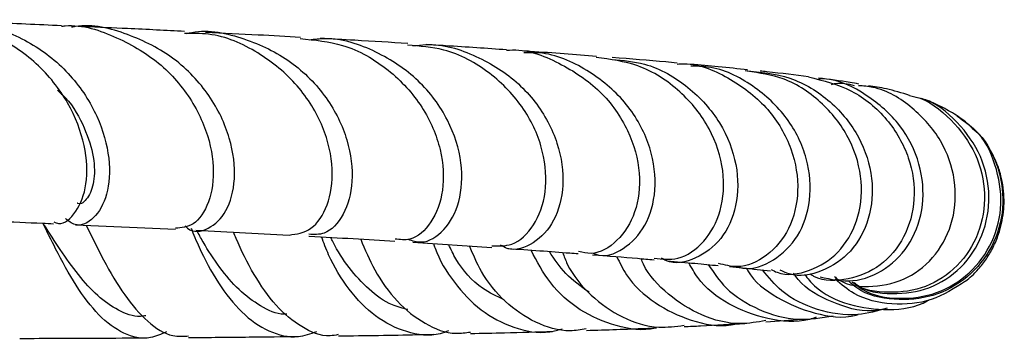
# Model space of a CAD drawing. Units: millimetres. Extents: x 5 to 995, y 5 to 995.
# Drawn here: x 548 to 566, y 820 to 826 of the extents above; entities that cross this region are included whole.
import ezdxf

# ---------------------------------------------------------------- set-up
doc = ezdxf.new("R2010")
doc.units = ezdxf.units.MM

msp = doc.modelspace()

# ---------------------------------------------------------------- linework, layer by layer
at = {"color": 7, "linetype": 'Continuous', "lineweight": 25}
for p, q in [((549.482, 822.063), (551.248, 821.983)), ((551.607, 821.964), (553.253, 821.879)), ((555.437, 821.753), (556.834, 821.663)), ((561.671, 820.346), (562.315, 820.393)), ((562.5, 820.41), (562.561, 820.416))]:
    msp.add_line(p, q, dxfattribs=at)
for points, knots in [([(549.101, 822.112), (549.129, 822.101), (549.264, 822.047), (549.512, 822.268), (549.703, 822.75), (549.678, 823.454), (549.387, 824.223), (548.828, 824.942), (548.048, 825.447), (547.372, 825.691), (547.001, 825.654), (546.941, 825.648)], [0, 0, 0, 0, 0.034481, 0.168462, 0.302507, 0.436669, 0.570965, 0.705378, 0.839853, 0.974301, 1, 1, 1, 1]), ([(547.214, 825.636), (547.264, 825.644), (547.619, 825.7), (548.293, 825.5), (549.099, 825.046), (549.6, 824.472), (549.938, 823.855), (550.112, 823.219), (550.062, 822.563), (549.82, 822.147), (549.518, 822.003), (549.36, 822.127), (549.305, 822.17)], [0, 0, 0, 0, 0.019506, 0.140552, 0.261867, 0.383492, 0.44381, 0.565749, 0.688106, 0.810659, 0.93332, 1, 1, 1, 1]), ([(549.235, 825.577), (548.82, 825.596), (548.223, 825.623), (547.563, 825.647), (547.363, 825.655)], [0, 0, 0, 0, 0.69642, 1, 1, 1, 1]), ([(549.236, 825.569), (549.257, 825.571), (549.588, 825.611), (550.233, 825.391), (550.896, 824.998), (551.42, 824.457), (551.792, 823.831), (551.957, 823.066), (551.862, 822.435), (551.587, 822.028), (551.355, 822.009), (551.247, 822.001)], [0, 0, 0, 0, 0.009045, 0.14352, 0.278188, 0.344842, 0.479392, 0.6141, 0.748681, 0.883088, 1, 1, 1, 1]), ([(551.42, 822.045), (551.433, 822.03), (551.547, 821.908), (551.843, 821.968), (552.164, 822.263), (552.329, 822.849), (552.245, 823.588), (551.882, 824.358), (551.252, 825.032), (550.423, 825.45), (549.761, 825.62), (549.434, 825.554), (549.411, 825.55)], [0, 0, 0, 0, 0.015995, 0.137888, 0.259933, 0.382061, 0.504182, 0.626198, 0.748029, 0.86962, 0.990952, 1, 1, 1, 1]), ([(551.408, 825.477), (551.079, 825.494), (550.517, 825.523), (549.892, 825.549), (549.631, 825.56)], [0, 0, 0, 0, 0.583115, 1, 1, 1, 1]), ([(553.253, 821.88), (553.387, 821.899), (553.656, 821.936), (553.96, 822.38), (554.059, 823.028), (553.891, 823.794), (553.437, 824.545), (552.729, 825.128), (552.006, 825.451), (551.55, 825.442), (551.407, 825.439)], [0, 0, 0, 0, 0.133469, 0.267111, 0.400979, 0.5351, 0.669457, 0.803992, 0.938624, 1, 1, 1, 1]), ([(551.437, 825.438), (551.471, 825.446), (551.805, 825.525), (552.479, 825.375), (553.312, 824.978), (553.951, 824.321), (554.321, 823.557), (554.407, 822.805), (554.237, 822.215), (553.923, 821.874), (553.694, 821.889), (553.6, 821.895)], [0, 0, 0, 0, 0.014344, 0.141956, 0.269703, 0.397641, 0.5258, 0.654162, 0.782669, 0.911235, 1, 1, 1, 1]), ([(553.455, 825.373), (553.21, 825.387), (552.679, 825.416), (552.092, 825.444), (551.776, 825.459)], [0, 0, 0, 0, 0.461173, 1, 1, 1, 1]), ([(553.451, 825.35), (553.705, 825.326), (554.27, 825.272), (555.037, 824.823), (555.641, 824.16), (555.968, 823.385), (556.003, 822.643), (555.785, 822.077), (555.444, 821.769), (555.212, 821.799), (555.124, 821.81)], [0, 0, 0, 0, 0.1101934, 0.2451502, 0.3801188, 0.5150022, 0.6497001, 0.7841312, 0.9182535, 1, 1, 1, 1]), ([(555.351, 821.808), (555.428, 821.782), (555.647, 821.71), (556.009, 821.94), (556.288, 822.438), (556.335, 823.147), (556.096, 823.921), (555.57, 824.639), (554.809, 825.145), (554.107, 825.384), (553.705, 825.336), (553.611, 825.325)], [0, 0, 0, 0, 0.069555, 0.196675, 0.324002, 0.451454, 0.578944, 0.706386, 0.833712, 0.960879, 1, 1, 1, 1]), ([(555.349, 825.264), (555.044, 825.283), (554.551, 825.314), (554.008, 825.343), (553.801, 825.354)], [0, 0, 0, 0, 0.619173, 1, 1, 1, 1]), ([(556.833, 821.69), (556.953, 821.686), (557.227, 821.675), (557.599, 822.025), (557.817, 822.616), (557.773, 823.362), (557.437, 824.128), (556.824, 824.769), (556.085, 825.181), (555.561, 825.217), (555.345, 825.232)], [0, 0, 0, 0, 0.102417, 0.23538, 0.368668, 0.502313, 0.636317, 0.770642, 0.905216, 1, 1, 1, 1]), ([(555.441, 825.22), (555.517, 825.231), (555.895, 825.285), (556.578, 825.067), (557.213, 824.668), (557.703, 824.13), (558.033, 823.505), (558.133, 822.744), (557.958, 822.099), (557.584, 821.709), (557.209, 821.578), (557.026, 821.681), (556.987, 821.704)], [0, 0, 0, 0, 0.031404, 0.155848, 0.28034, 0.341961, 0.466499, 0.591218, 0.71598, 0.840719, 0.965349, 1, 1, 1, 1]), ([(557.093, 825.152), (556.745, 825.176), (556.292, 825.207), (555.789, 825.237), (555.674, 825.244)], [0, 0, 0, 0, 0.771251, 1, 1, 1, 1]), ([(557.094, 825.145), (557.11, 825.146), (557.427, 825.176), (558.039, 824.941), (558.778, 824.45), (559.277, 823.735), (559.482, 822.965), (559.395, 822.255), (559.069, 821.753), (558.675, 821.515), (558.439, 821.573), (558.365, 821.592)], [0, 0, 0, 0, 0.007208, 0.141015, 0.274787, 0.408422, 0.541819, 0.674888, 0.807566, 0.939821, 1, 1, 1, 1]), ([(558.681, 825.037), (558.305, 825.066), (557.895, 825.098), (557.435, 825.129), (557.398, 825.131)], [0, 0, 0, 0, 0.919043, 1, 1, 1, 1]), ([(558.62, 821.561), (558.657, 821.547), (558.851, 821.474), (559.231, 821.65), (559.605, 822.082), (559.763, 822.754), (559.638, 823.518), (559.217, 824.258), (558.537, 824.816), (557.882, 825.113), (557.49, 825.101), (557.398, 825.099)], [0, 0, 0, 0, 0.030791, 0.162856, 0.295283, 0.42798, 0.56084, 0.693766, 0.826686, 0.959561, 1, 1, 1, 1]), ([(559.698, 821.469), (559.839, 821.454), (560.155, 821.422), (560.603, 821.735), (560.907, 822.29), (560.958, 823.013), (560.715, 823.776), (560.186, 824.442), (559.472, 824.91), (558.927, 824.984), (558.676, 825.018)], [0, 0, 0, 0, 0.1045807, 0.2340349, 0.3639406, 0.4943404, 0.6252272, 0.7565515, 0.8882354, 1, 1, 1, 1]), ([(560.105, 824.919), (560.038, 824.925), (559.682, 824.958), (559.284, 824.99), (558.96, 825.016)], [0, 0, 0, 0, 0.1877853, 1, 1, 1, 1]), ([(558.955, 824.981), (559.15, 824.965), (559.64, 824.924), (560.329, 824.516), (560.9, 823.881), (561.19, 823.12), (561.183, 822.381), (560.906, 821.776), (560.449, 821.444), (560.039, 821.349), (559.856, 821.455), (559.831, 821.47)], [0, 0, 0, 0, 0.084441, 0.212453, 0.340449, 0.468458, 0.596469, 0.724426, 0.852238, 0.979798, 1, 1, 1, 1]), ([(560.106, 824.901), (560.147, 824.903), (560.478, 824.919), (561.075, 824.653), (561.745, 824.13), (562.161, 823.409), (562.281, 822.649), (562.111, 821.964), (561.709, 821.489), (561.234, 821.273), (560.946, 821.351), (560.838, 821.379)], [0, 0, 0, 0, 0.0185843, 0.1488152, 0.2789135, 0.4087877, 0.5383329, 0.6674402, 0.7960198, 0.9240349, 1, 1, 1, 1]), ([(561.165, 821.324), (561.199, 821.313), (561.411, 821.245), (561.828, 821.414), (562.264, 821.829), (562.489, 822.484), (562.433, 823.234), (562.081, 823.97), (561.464, 824.541), (560.837, 824.859), (560.447, 824.862), (560.344, 824.863)], [0, 0, 0, 0, 0.025134, 0.156734, 0.288799, 0.421237, 0.553951, 0.686846, 0.819831, 0.952839, 1, 1, 1, 1]), ([(561.35, 824.799), (561.18, 824.817), (560.868, 824.85), (560.51, 824.882), (560.346, 824.897)], [0, 0, 0, 0, 0.5405535, 1, 1, 1, 1]), ([(561.307, 824.787), (561.575, 824.761), (562.124, 824.706), (562.84, 824.262), (563.353, 823.626), (563.586, 822.878), (563.524, 822.151), (563.194, 821.556), (562.681, 821.218), (562.208, 821.122), (561.977, 821.235), (561.926, 821.26)], [0, 0, 0, 0, 0.115927, 0.2376283, 0.3592649, 0.4808466, 0.6023475, 0.723719, 0.8448926, 0.9657757, 1, 1, 1, 1]), ([(561.762, 821.273), (561.798, 821.254), (562.007, 821.146), (562.459, 821.227), (562.972, 821.538), (563.315, 822.11), (563.401, 822.823), (563.195, 823.572), (562.706, 824.221), (562.054, 824.669), (561.559, 824.742), (561.344, 824.774)], [0, 0, 0, 0, 0.0250651, 0.1488033, 0.2730268, 0.3977952, 0.5231423, 0.6490731, 0.7755533, 0.9025029, 1, 1, 1, 1]), ([(562.424, 824.677), (562.191, 824.706), (561.925, 824.74), (561.611, 824.772), (561.572, 824.776)], [0, 0, 0, 0, 0.874164, 1, 1, 1, 1]), ([(562.423, 824.674), (562.684, 824.609), (563.214, 824.477), (563.842, 823.944), (564.234, 823.258), (564.334, 822.507), (564.145, 821.824), (563.713, 821.308), (563.14, 821.075), (562.673, 821.049), (562.475, 821.175), (562.452, 821.189)], [0, 0, 0, 0, 0.121746, 0.246367, 0.370687, 0.494579, 0.617943, 0.740715, 0.862859, 0.984368, 1, 1, 1, 1]), ([(563.31, 824.548), (563.26, 824.558), (563.032, 824.599), (562.791, 824.629), (562.603, 824.653)], [0, 0, 0, 0, 0.218948, 1, 1, 1, 1]), ([(562.631, 821.14), (562.823, 821.1), (563.218, 821.016), (563.807, 821.254), (564.258, 821.732), (564.482, 822.4), (564.422, 823.141), (564.073, 823.848), (563.472, 824.369), (562.934, 824.642), (562.633, 824.64), (562.603, 824.64)], [0, 0, 0, 0, 0.116808, 0.239971, 0.363676, 0.487788, 0.612175, 0.736735, 0.861408, 0.98617, 1, 1, 1, 1]), ([(562.828, 824.54), (562.852, 824.547), (562.982, 824.586), (563.118, 824.551), (563.229, 824.522)], [0, 0, 0, 0, 0.181573, 1, 1, 1, 1]), ([(562.882, 821.147), (562.904, 821.129), (563.095, 820.982), (563.573, 820.945), (564.189, 821.087), (564.703, 821.514), (565.007, 822.133), (565.044, 822.855), (564.796, 823.572), (564.282, 824.148), (563.742, 824.484), (563.392, 824.513), (563.307, 824.519)], [0, 0, 0, 0, 0.015192, 0.131259, 0.24782, 0.365002, 0.482878, 0.601453, 0.720679, 0.840479, 0.960758, 1, 1, 1, 1]), ([(564.21, 824.347), (564.07, 824.39), (563.809, 824.468), (563.585, 824.502), (563.481, 824.518)], [0, 0, 0, 0, 0.537382, 1, 1, 1, 1]), ([(549.165, 824.438), (549.213, 824.394), (549.429, 824.197), (549.656, 823.769), (549.823, 823.247), (549.821, 822.798), (549.706, 822.523), (549.577, 822.406), (549.517, 822.442), (549.514, 822.444)], [0, 0, 0, 0, 0.053579, 0.240789, 0.428159, 0.615514, 0.802695, 0.989575, 1, 1, 1, 1]), ([(564.21, 824.343), (564.241, 824.337), (564.522, 824.285), (564.966, 823.93), (565.41, 823.331), (565.578, 822.604), (565.459, 821.895), (565.08, 821.308), (564.505, 820.925), (563.852, 820.839), (563.375, 820.903), (563.2, 821.046), (563.197, 821.049)], [0, 0, 0, 0, 0.015533, 0.140038, 0.264287, 0.388155, 0.511499, 0.634173, 0.756063, 0.877126, 0.997407, 1, 1, 1, 1]), ([(563.227, 821.043), (563.24, 821.033), (563.424, 820.882), (563.91, 820.815), (564.566, 820.903), (565.144, 821.28), (565.528, 821.861), (565.657, 822.564), (565.504, 823.287), (565.076, 823.888), (564.639, 824.249), (564.357, 824.305), (564.321, 824.312)], [0, 0, 0, 0, 0.008677, 0.128512, 0.249078, 0.370297, 0.492061, 0.61424, 0.736694, 0.859287, 0.981919, 1, 1, 1, 1]), ([(565.317, 823.764), (565.298, 823.784), (565.196, 823.89), (564.995, 824.024), (564.728, 824.171), (564.527, 824.261), (564.429, 824.287), (564.413, 824.291)], [0, 0, 0, 0, 0.0649983, 0.347068, 0.6407084, 0.9404512, 1, 1, 1, 1]), ([(565.042, 823.985), (565.179, 823.888), (565.513, 823.651), (565.811, 823.058), (565.897, 822.35), (565.699, 821.663), (565.257, 821.11), (564.633, 820.768), (563.94, 820.711), (563.402, 820.827), (563.185, 821.02), (563.141, 821.059)], [0, 0, 0, 0, 0.0883952, 0.2144723, 0.3405737, 0.4666577, 0.5926179, 0.7183021, 0.8435377, 0.9681595, 1, 1, 1, 1]), ([(563.204, 821.047), (563.259, 821.003), (563.49, 820.819), (564.029, 820.728), (564.7, 820.82), (565.292, 821.183), (565.7, 821.744), (565.871, 822.434), (565.746, 823.124), (565.531, 823.599), (565.327, 823.751), (565.314, 823.76)], [0, 0, 0, 0, 0.041508, 0.174708, 0.308508, 0.44311, 0.578652, 0.71518, 0.852654, 0.99096, 1, 1, 1, 1]), ([(565.198, 821.066), (565.234, 821.095), (565.304, 821.152), (565.411, 821.262), (565.561, 821.448), (565.686, 821.659), (565.799, 821.926), (565.879, 822.273), (565.881, 822.631), (565.818, 822.962), (565.737, 823.186), (565.657, 823.349), (565.599, 823.427), (565.582, 823.45)], [0, 0, 0, 0, 0.121404, 0.233525, 0.330217, 0.416355, 0.499496, 0.618811, 0.73189, 0.786942, 0.859418, 0.960012, 1, 1, 1, 1]), ([(547.231, 822.157), (547.803, 822.135), (548.448, 822.111), (549.031, 822.084), (549.096, 822.081)], [0, 0, 0, 0, 0.8877868, 1, 1, 1, 1]), ([(551.089, 820.17), (550.995, 820.128), (550.739, 820.016), (550.332, 820.114), (549.89, 820.436), (549.489, 820.972), (549.164, 821.564), (548.982, 821.938), (548.908, 822.09)], [0, 0, 0, 0, 0.112049, 0.302418, 0.49263, 0.682479, 0.871876, 1, 1, 1, 1]), ([(550.724, 820.454), (550.692, 820.449), (550.528, 820.425), (550.24, 820.539), (549.873, 820.789), (549.531, 821.169), (549.217, 821.612), (549.025, 821.914), (548.931, 822.06)], [0, 0, 0, 0, 0.046741, 0.241009, 0.43432, 0.626803, 0.818743, 1, 1, 1, 1]), ([(549.671, 822.055), (549.772, 821.849), (549.982, 821.418), (550.343, 820.8), (550.753, 820.33), (551.137, 820.077), (551.387, 820.093), (551.481, 820.099)], [0, 0, 0, 0, 0.204321, 0.428056, 0.649453, 0.869051, 1, 1, 1, 1]), ([(551.523, 822.004), (551.569, 821.891), (551.703, 821.561), (551.998, 821.018), (552.41, 820.488), (552.891, 820.156), (553.349, 820.041), (553.636, 820.138), (553.746, 820.176)], [0, 0, 0, 0, 0.1000847, 0.2935831, 0.4878208, 0.6829534, 0.8789897, 1, 1, 1, 1]), ([(553.217, 820.481), (553.201, 820.48), (553.04, 820.476), (552.748, 820.616), (552.363, 820.897), (552.025, 821.299), (551.78, 821.675), (551.66, 821.896), (551.623, 821.963)], [0, 0, 0, 0, 0.025572, 0.247015, 0.467025, 0.685786, 0.903669, 1, 1, 1, 1]), ([(554.123, 820.121), (554.075, 820.112), (553.852, 820.07), (553.47, 820.236), (553.013, 820.611), (552.628, 821.17), (552.388, 821.646), (552.29, 821.893), (552.275, 821.93)], [0, 0, 0, 0, 0.062572, 0.287197, 0.511278, 0.735718, 0.961337, 1, 1, 1, 1]), ([(553.6, 821.861), (553.603, 821.861), (554.15, 821.832), (554.638, 821.802), (555.123, 821.772)], [0, 0, 0, 0, 0.005465, 1, 1, 1, 1]), ([(556.07, 820.187), (556.021, 820.169), (555.776, 820.076), (555.323, 820.146), (554.769, 820.413), (554.302, 820.902), (553.987, 821.416), (553.867, 821.741), (553.828, 821.848)], [0, 0, 0, 0, 0.053501, 0.266304, 0.478209, 0.68904, 0.898686, 1, 1, 1, 1]), ([(555.352, 820.564), (555.259, 820.587), (555.014, 820.647), (554.656, 820.908), (554.306, 821.294), (554.087, 821.629), (554.003, 821.81), (553.99, 821.838)], [0, 0, 0, 0, 0.1615939, 0.4269006, 0.6903436, 0.952327, 1, 1, 1, 1]), ([(554.518, 821.807), (554.595, 821.624), (554.762, 821.224), (555.15, 820.685), (555.642, 820.296), (556.095, 820.115), (556.37, 820.155), (556.454, 820.167)], [0, 0, 0, 0, 0.19958, 0.434362, 0.667191, 0.898789, 1, 1, 1, 1]), ([(555.805, 821.729), (555.813, 821.703), (555.888, 821.463), (556.16, 821.026), (556.628, 820.523), (557.215, 820.224), (557.72, 820.123), (558.004, 820.204), (558.077, 820.224)], [0, 0, 0, 0, 0.027317, 0.24874, 0.47172, 0.696373, 0.92272, 1, 1, 1, 1]), ([(557.053, 820.735), (556.922, 820.795), (556.588, 820.951), (556.25, 821.336), (556.111, 821.627), (556.07, 821.712)], [0, 0, 0, 0, 0.312285, 0.798678, 1, 1, 1, 1]), ([(558.5, 820.223), (558.405, 820.207), (558.102, 820.154), (557.596, 820.314), (557.057, 820.679), (556.656, 821.171), (556.504, 821.535), (556.44, 821.688)], [0, 0, 0, 0, 0.108278, 0.348521, 0.587345, 0.825764, 1, 1, 1, 1]), ([(557.115, 821.643), (557.495, 821.617), (557.933, 821.586), (558.31, 821.556), (558.36, 821.552)], [0, 0, 0, 0, 0.868442, 1, 1, 1, 1]), ([(559.741, 820.243), (559.735, 820.241), (559.503, 820.174), (559.018, 820.259), (558.378, 820.523), (557.846, 821.004), (557.63, 821.414), (557.525, 821.613)], [0, 0, 0, 0, 0.006907, 0.260372, 0.5124, 0.762721, 1, 1, 1, 1]), ([(558.55, 820.87), (558.405, 820.973), (558.126, 821.171), (557.94, 821.454), (557.85, 821.59)], [0, 0, 0, 0, 0.521417, 1, 1, 1, 1]), ([(558.082, 821.573), (558.108, 821.504), (558.213, 821.223), (558.571, 820.795), (559.125, 820.403), (559.708, 820.218), (560.078, 820.267), (560.227, 820.286)], [0, 0, 0, 0, 0.082367, 0.33349, 0.58326, 0.832453, 1, 1, 1, 1]), ([(558.613, 821.532), (558.887, 821.511), (559.275, 821.481), (559.601, 821.452), (559.697, 821.444)], [0, 0, 0, 0, 0.7041975, 1, 1, 1, 1]), ([(559.04, 821.498), (559.093, 821.389), (559.247, 821.071), (559.704, 820.653), (560.341, 820.351), (560.872, 820.245), (561.147, 820.312), (561.19, 820.323)], [0, 0, 0, 0, 0.140908, 0.408155, 0.677649, 0.949374, 1, 1, 1, 1]), ([(561.668, 820.369), (561.52, 820.343), (561.141, 820.275), (560.525, 820.436), (559.939, 820.809), (559.578, 821.19), (559.482, 821.431), (559.469, 821.464)], [0, 0, 0, 0, 0.169808, 0.434598, 0.69742, 0.959229, 1, 1, 1, 1]), ([(559.922, 821.424), (560.093, 821.409), (560.428, 821.381), (560.699, 821.354), (560.832, 821.341)], [0, 0, 0, 0, 0.509098, 1, 1, 1, 1]), ([(562.557, 820.428), (562.518, 820.415), (562.248, 820.32), (561.691, 820.378), (561.009, 820.63), (560.522, 821.005), (560.361, 821.301), (560.312, 821.39)], [0, 0, 0, 0, 0.047205, 0.327117, 0.605394, 0.881644, 1, 1, 1, 1]), ([(560.653, 821.358), (560.75, 821.215), (560.979, 820.881), (561.542, 820.536), (562.211, 820.349), (562.652, 820.419), (562.86, 820.452)], [0, 0, 0, 0, 0.205134, 0.480224, 0.755509, 1, 1, 1, 1]), ([(561.027, 821.322), (561.106, 821.315), (561.385, 821.288), (561.599, 821.265), (561.753, 821.248)], [0, 0, 0, 0, 0.281917, 1, 1, 1, 1]), ([(561.33, 821.292), (561.337, 821.278), (561.452, 821.061), (561.87, 820.745), (562.523, 820.476), (563.046, 820.398), (563.289, 820.472), (563.302, 820.476)], [0, 0, 0, 0, 0.021951, 0.339358, 0.659392, 0.981963, 1, 1, 1, 1]), ([(563.812, 820.59), (563.642, 820.54), (563.241, 820.424), (562.577, 820.535), (561.975, 820.819), (561.719, 821.132), (561.611, 821.263)], [0, 0, 0, 0, 0.2145934, 0.5043525, 0.7918449, 1, 1, 1, 1]), ([(563.778, 820.574), (563.701, 820.56), (563.386, 820.503), (562.835, 820.68), (562.347, 820.934), (562.187, 821.167), (562.161, 821.205)], [0, 0, 0, 0, 0.128688, 0.526724, 0.922178, 1, 1, 1, 1]), ([(562.353, 821.184), (562.409, 821.115), (562.61, 820.867), (563.142, 820.62), (563.831, 820.536), (564.342, 820.6), (564.546, 820.736), (564.558, 820.744)], [0, 0, 0, 0, 0.111625, 0.400633, 0.690491, 0.981884, 1, 1, 1, 1]), ([(565.198, 821.066), (565.003, 820.941), (564.61, 820.689), (563.899, 820.629), (563.287, 820.766), (563.003, 821.007), (562.897, 821.098)], [0, 0, 0, 0, 0.277304, 0.556799, 0.834154, 1, 1, 1, 1]), ([(560.229, 820.264), (560.326, 820.268), (560.723, 820.285), (561.052, 820.305), (561.3, 820.32)], [0, 0, 0, 0, 0.246507, 1, 1, 1, 1]), ([(556.455, 820.141), (556.658, 820.145), (557.174, 820.155), (557.63, 820.169), (557.906, 820.177)], [0, 0, 0, 0, 0.393432, 1, 1, 1, 1]), ([(558.502, 820.195), (558.862, 820.207), (559.301, 820.221), (559.673, 820.238), (559.741, 820.242)], [0, 0, 0, 0, 0.818359, 1, 1, 1, 1]), ([(548.498, 820.055), (548.957, 820.056), (549.708, 820.058), (550.449, 820.063), (550.737, 820.065)], [0, 0, 0, 0, 0.611354, 1, 1, 1, 1]), ([(551.481, 820.07), (551.84, 820.073), (552.497, 820.078), (553.134, 820.086), (553.423, 820.089)], [0, 0, 0, 0, 0.546008, 1, 1, 1, 1]), ([(554.125, 820.099), (554.599, 820.105), (555.182, 820.113), (555.711, 820.125), (555.809, 820.127)], [0, 0, 0, 0, 0.81483, 1, 1, 1, 1])]:
    msp.add_open_spline(points, degree=3, knots=knots, dxfattribs=at)

doc.saveas('drawing.dxf')
